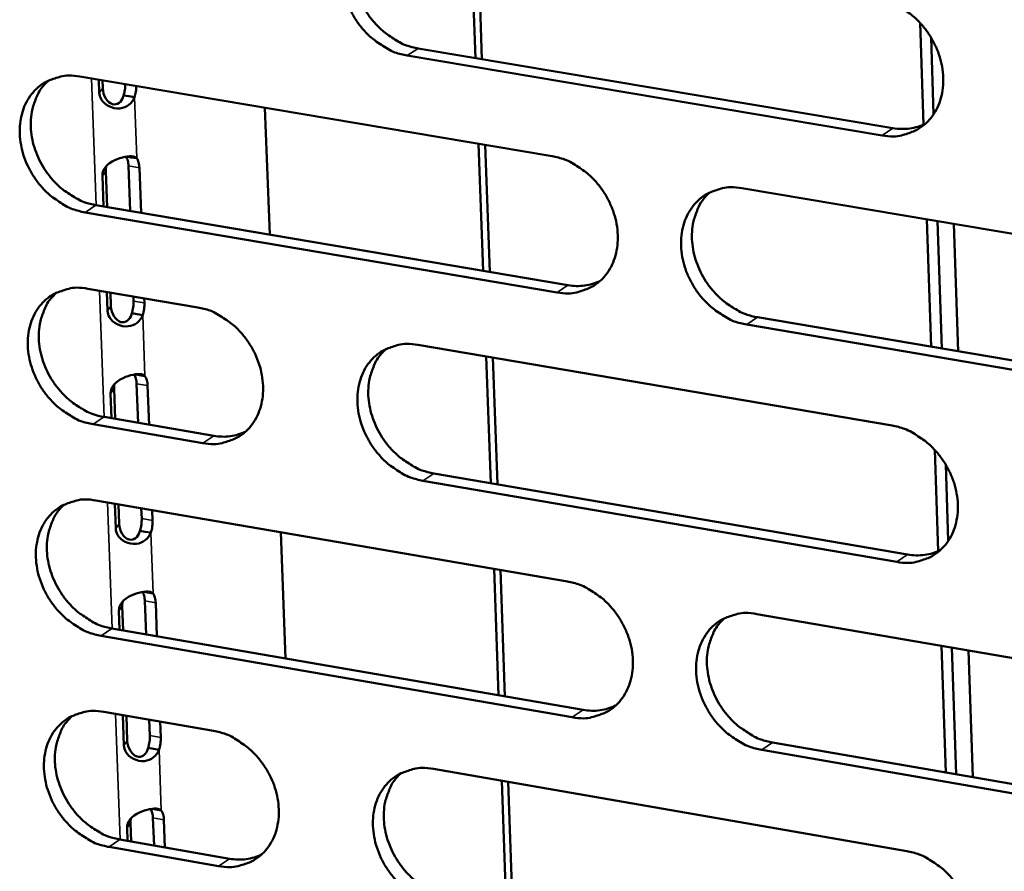
# Model space of a CAD drawing. Units: millimetres. Extents: x 65 to 5840, y 100 to 4100.
# Drawn here: x 5150 to 5182, y 3246 to 3274 of the extents above; entities that cross this region are included whole.
import ezdxf

# ---------------------------------------------------------------- set-up
doc = ezdxf.new("R2010")
doc.units = ezdxf.units.MM
doc.header["$LTSCALE"] = 20
doc.layers.add('Visible (ISO)', color=7, linetype='Continuous', lineweight=50)
doc.layers.add('Visible Narrow (ISO)', color=7, linetype='Continuous', lineweight=35)

msp = doc.modelspace()

# ---------------------------------------------------------------- linework, layer by layer
at = {"layer": 'Visible (ISO)'}
for p, q in [((5164.785, 3272.807), (5164.634, 3276.995)), ((5164.846, 3276.959), (5164.997, 3272.771)), ((5179.516, 3270.616), (5179.401, 3273.962)), ((5179.846, 3270.96), (5179.76, 3273.482)), ((5178.15, 3270.262), (5162.543, 3272.886)), ((5162.902, 3273.124), (5178.506, 3270.501)), ((5151.779, 3272.197), (5167.304, 3269.578)), ((5152.417, 3271.662), (5152.401, 3272.092)), ((5152.519, 3272.072), (5152.529, 3271.81)), ((5153.391, 3271.548), (5153.215, 3271.577)), ((5153.574, 3271.517), (5153.391, 3271.548)), ((5157.864, 3271.171), (5158.018, 3266.999)), ((5165.038, 3265.808), (5164.887, 3269.986)), ((5165.099, 3269.95), (5165.25, 3265.772)), ((5153.316, 3269.566), (5153.466, 3269.54)), ((5153.466, 3269.54), (5153.65, 3269.509)), ((5152.631, 3269.086), (5152.676, 3267.906)), ((5153.43, 3267.778), (5153.374, 3269.258)), ((5153.733, 3269.197), (5153.789, 3267.717)), ((5152.558, 3267.926), (5152.52, 3268.937)), ((5173.545, 3268.525), (5189.223, 3265.88)), ((5167.465, 3265.096), (5151.948, 3267.73)), ((5152.308, 3267.968), (5167.823, 3265.336)), ((5179.766, 3263.31), (5179.623, 3267.499)), ((5180.11, 3263.251), (5179.967, 3267.441)), ((5180.656, 3263.159), (5180.513, 3267.349)), ((5152.042, 3265.219), (5155.652, 3264.605)), ((5152.688, 3264.493), (5152.664, 3265.113)), ((5152.782, 3265.093), (5152.799, 3264.642)), ((5153.541, 3264.815), (5153.536, 3264.965)), ((5153.895, 3264.904), (5153.9, 3264.754)), ((5153.66, 3264.381), (5153.484, 3264.411)), ((5153.843, 3264.35), (5153.66, 3264.381)), ((5174.059, 3264.278), (5189.725, 3261.62)), ((5189.372, 3261.378), (5173.702, 3264.038)), ((5162.89, 3263.372), (5178.478, 3260.718)), ((5165.291, 3258.822), (5165.14, 3262.989)), ((5165.352, 3262.953), (5165.502, 3258.786)), ((5153.591, 3262.402), (5153.736, 3262.377)), ((5153.736, 3262.377), (5153.919, 3262.346)), ((5152.902, 3261.923), (5152.939, 3260.937)), ((5153.692, 3260.808), (5153.643, 3262.096)), ((5154.003, 3262.035), (5154.051, 3260.746)), ((5152.821, 3260.957), (5152.79, 3261.773)), ((5152.572, 3261), (5156.179, 3260.382)), ((5155.819, 3260.142), (5152.211, 3260.76)), ((5179.997, 3256.588), (5179.883, 3259.917)), ((5180.327, 3256.924), (5180.241, 3259.437)), ((5163.411, 3259.144), (5178.988, 3256.477)), ((5178.633, 3256.234), (5163.053, 3258.903)), ((5152.306, 3258.254), (5167.805, 3255.59)), ((5152.958, 3257.336), (5152.927, 3258.147)), ((5153.045, 3258.127), (5153.069, 3257.487)), ((5153.81, 3257.662), (5153.798, 3257.997)), ((5154.157, 3257.936), (5154.169, 3257.6)), ((5153.929, 3257.227), (5153.753, 3257.257)), ((5154.112, 3257.196), (5153.929, 3257.227)), ((5158.381, 3257.21), (5158.534, 3253.059)), ((5165.543, 3251.848), (5165.393, 3256.005)), ((5165.604, 3255.969), (5165.754, 3251.812)), ((5153.865, 3255.251), (5154.004, 3255.227)), ((5154.004, 3255.227), (5154.187, 3255.196)), ((5153.171, 3254.773), (5153.201, 3253.98)), ((5153.954, 3253.85), (5153.912, 3254.948)), ((5154.271, 3254.886), (5154.312, 3253.788)), ((5153.084, 3254.001), (5153.06, 3254.622)), ((5174.036, 3254.52), (5189.688, 3251.83)), ((5167.965, 3251.125), (5152.474, 3253.802)), ((5152.834, 3254.044), (5168.322, 3251.368)), ((5180.246, 3249.308), (5180.103, 3253.477)), ((5180.589, 3249.248), (5180.447, 3253.418)), ((5181.134, 3249.154), (5180.992, 3253.324)), ((5152.569, 3251.301), (5156.173, 3250.676)), ((5153.227, 3250.193), (5153.189, 3251.193)), ((5153.307, 3251.173), (5153.338, 3250.345)), ((5154.079, 3250.521), (5154.059, 3251.042)), ((5154.418, 3250.98), (5154.437, 3250.459)), ((5174.548, 3250.292), (5190.188, 3247.59)), ((5154.198, 3250.086), (5154.022, 3250.117)), ((5154.381, 3250.055), (5154.198, 3250.086)), ((5189.836, 3247.345), (5174.192, 3250.049)), ((5163.398, 3249.423), (5178.961, 3246.724)), ((5165.794, 3244.887), (5165.645, 3249.033)), ((5165.856, 3248.997), (5166.005, 3244.85)), ((5154.139, 3248.113), (5154.273, 3248.09)), ((5154.273, 3248.09), (5154.456, 3248.058)), ((5153.44, 3247.636), (5153.463, 3247.036)), ((5154.215, 3246.905), (5154.181, 3247.812)), ((5154.539, 3247.749), (5154.573, 3246.843)), ((5153.346, 3247.057), (5153.329, 3247.484)), ((5153.096, 3247.1), (5156.698, 3246.472)), ((5156.339, 3246.229), (5152.737, 3246.857))]:
    msp.add_line(p, q, dxfattribs=at)
at = {"layer": 'Visible (ISO)', "flags": 128}
for points in [[(5162.543, 3272.886, -0.03504), (5162.135, 3272.993, -0.05674), (5161.899, 3273.104, -0.015488), (5161.483, 3273.378, -0.034378), (5161.309, 3273.519, -0.03136), (5161.051, 3273.792, -0.03178), (5160.833, 3274.092, -0.031789), (5160.654, 3274.417, -0.031365), (5160.515, 3274.766, -0.034398), (5160.429, 3275.111, -0.033255), (5160.389, 3275.476, -0.038992), (5160.4, 3275.81, -0.037561), (5160.465, 3276.152, -0.044629), (5160.573, 3276.448, -0.043569), (5160.736, 3276.727, -0.048815), (5160.935, 3276.958, -0.048464), (5161.176, 3277.147, -0.04848), (5161.358, 3277.239, -0.024293), (5161.743, 3277.369, -0.068142), (5162.003, 3277.406, -0.047271), (5162.38, 3277.372)], [(5161.346, 3277.241, 0.041282), (5161.1, 3276.978, 0.064868), (5160.982, 3276.782, 0.020026), (5160.831, 3276.395, 0.04076), (5160.781, 3276.197, 0.034409), (5160.747, 3275.863, 0.03577), (5160.761, 3275.539, 0.031069), (5160.822, 3275.193, 0.032019), (5160.923, 3274.866, 0.029785), (5161.07, 3274.54, 0.030047), (5161.253, 3274.237, 0.030447), (5161.47, 3273.96, 0.029962), (5161.722, 3273.708, 0.032976), (5161.886, 3273.581, 0.014309), (5162.289, 3273.325, 0.054774), (5162.513, 3273.223, 0.033549), (5162.902, 3273.124)], [(5177.995, 3274.761, -0.035049), (5178.406, 3274.655, -0.056713), (5178.644, 3274.543, -0.015501), (5179.063, 3274.268, -0.034398), (5179.238, 3274.126, -0.031485), (5179.497, 3273.852, -0.031876), (5179.717, 3273.551, -0.031959), (5179.897, 3273.224, -0.031522), (5180.036, 3272.873, -0.034594), (5180.122, 3272.527, -0.033461), (5180.162, 3272.161, -0.039175), (5180.15, 3271.825, -0.037782), (5180.083, 3271.482, -0.04472), (5179.973, 3271.185, -0.043713), (5179.808, 3270.905, -0.048725), (5179.606, 3270.674, -0.048423), (5179.363, 3270.485, -0.048232), (5179.18, 3270.393, -0.024128), (5178.791, 3270.263, -0.067853), (5178.529, 3270.227, -0.047035), (5178.15, 3270.262)], [(5151.948, 3267.73, -0.034987), (5151.541, 3267.837, -0.056699), (5151.306, 3267.947, -0.015453), (5150.893, 3268.221, -0.034317), (5150.72, 3268.362, -0.031255), (5150.463, 3268.634, -0.031684), (5150.245, 3268.933, -0.031679), (5150.067, 3269.257, -0.031253), (5149.929, 3269.605, -0.034306), (5149.843, 3269.948, -0.033148), (5149.802, 3270.312, -0.038949), (5149.813, 3270.645, -0.037496), (5149.876, 3270.985, -0.044678), (5149.984, 3271.28, -0.0436), (5150.145, 3271.558, -0.048963), (5150.343, 3271.787, -0.048607), (5150.583, 3271.975, -0.048649), (5150.763, 3272.067, -0.024402), (5151.145, 3272.196, -0.068286), (5151.404, 3272.232, -0.047416), (5151.779, 3272.197)], [(5150.755, 3272.07, 0.041307), (5150.511, 3271.809, 0.064942), (5150.394, 3271.614, 0.020051), (5150.245, 3271.229, 0.040772), (5150.195, 3271.032, 0.03433), (5150.162, 3270.699, 0.03571), (5150.176, 3270.377, 0.030963), (5150.237, 3270.031, 0.031923), (5150.338, 3269.706, 0.029679), (5150.485, 3269.381, 0.029941), (5150.667, 3269.079, 0.030357), (5150.883, 3268.803, 0.029862), (5151.134, 3268.551, 0.03292), (5151.297, 3268.425, 0.014277), (5151.698, 3268.17, 0.054736), (5151.921, 3268.068, 0.0335), (5152.308, 3267.968)], [(5153.215, 3271.577, 0.019253), (5153.24, 3271.668, 0.019253), (5153.258, 3271.76, 0.019058), (5153.269, 3271.852, 0.019058), (5153.272, 3271.945)], [(5153.632, 3271.885, -0.019052), (5153.628, 3271.792, -0.019052), (5153.617, 3271.699, -0.019247), (5153.599, 3271.607, -0.019247), (5153.574, 3271.517)], [(5178.506, 3270.501, 0.039926), (5178.783, 3270.473, 0.039926), (5179.061, 3270.489, 0.038209), (5179.321, 3270.545, 0.038209), (5179.57, 3270.641)], [(5153.374, 3269.258, 0.035822), (5153.368, 3269.346, 0.035822), (5153.35, 3269.431, 0.029137), (5153.327, 3269.499, 0.029137), (5153.295, 3269.563)], [(5153.65, 3269.509, -0.030535), (5153.683, 3269.445, -0.030535), (5153.708, 3269.376, -0.037964), (5153.728, 3269.288, -0.037964), (5153.733, 3269.197)], [(5167.304, 3269.578, -0.034996), (5167.713, 3269.471, -0.056673), (5167.95, 3269.36, -0.015465), (5168.366, 3269.085, -0.034338), (5168.541, 3268.943, -0.031379), (5168.799, 3268.67, -0.031779), (5169.018, 3268.37, -0.031848), (5169.197, 3268.045, -0.031409), (5169.336, 3267.695, -0.034501), (5169.422, 3267.35, -0.033354), (5169.462, 3266.985, -0.039132), (5169.45, 3266.65, -0.037717), (5169.385, 3266.309, -0.04477), (5169.276, 3266.013, -0.043746), (5169.112, 3265.735, -0.048874), (5168.912, 3265.505, -0.048567), (5168.67, 3265.317, -0.0484), (5168.488, 3265.225, -0.024236), (5168.103, 3265.097, -0.067997), (5167.842, 3265.061, -0.04718), (5167.465, 3265.096)], [(5173.702, 3264.038, -0.034955), (5173.292, 3264.145, -0.0566), (5173.055, 3264.257, -0.015424), (5172.638, 3264.532, -0.034298), (5172.464, 3264.674, -0.031376), (5172.205, 3264.947, -0.031771), (5171.986, 3265.248, -0.031866), (5171.807, 3265.573, -0.031421), (5171.668, 3265.923, -0.034528), (5171.582, 3266.267, -0.033375), (5171.542, 3266.633, -0.039152), (5171.554, 3266.968, -0.03773), (5171.619, 3267.309, -0.044762), (5171.729, 3267.605, -0.043724), (5171.893, 3267.884, -0.048829), (5172.093, 3268.114, -0.048499), (5172.336, 3268.303, -0.048342), (5172.518, 3268.395, -0.024181), (5172.905, 3268.524, -0.067942), (5173.167, 3268.56, -0.047129), (5173.545, 3268.525)], [(5172.488, 3268.387, 0.041108), (5172.244, 3268.123, 0.064634), (5172.127, 3267.926, 0.01988), (5171.979, 3267.539, 0.0406), (5171.93, 3267.342, 0.03432), (5171.898, 3267.008, 0.03567), (5171.913, 3266.685, 0.031001), (5171.975, 3266.34, 0.031948), (5172.077, 3266.015, 0.029703), (5172.225, 3265.69, 0.029974), (5172.409, 3265.388, 0.030323), (5172.626, 3265.113, 0.029857), (5172.878, 3264.861, 0.032782), (5173.041, 3264.735, 0.014153), (5173.445, 3264.48, 0.054475), (5173.669, 3264.378, 0.033344), (5174.059, 3264.278)], [(5167.823, 3265.336, 0.039839), (5168.097, 3265.307, 0.039839), (5168.372, 3265.323, 0.038103), (5168.63, 3265.378, 0.038103), (5168.876, 3265.472)], [(5152.211, 3260.76, -0.034918), (5151.805, 3260.867, -0.056609), (5151.57, 3260.978, -0.015403), (5151.157, 3261.252, -0.034247), (5150.984, 3261.393, -0.03121), (5150.728, 3261.665, -0.031631), (5150.51, 3261.964, -0.031663), (5150.332, 3262.287, -0.031225), (5150.194, 3262.635, -0.034324), (5150.108, 3262.977, -0.033154), (5150.067, 3263.341, -0.039007), (5150.078, 3263.673, -0.037548), (5150.142, 3264.012, -0.044768), (5150.249, 3264.307, -0.043694), (5150.411, 3264.584, -0.049045), (5150.608, 3264.813, -0.048696), (5150.847, 3265, -0.048665), (5151.028, 3265.091, -0.0244), (5151.41, 3265.219, -0.068258), (5151.669, 3265.254, -0.047417), (5152.042, 3265.219)], [(5151.013, 3265.091, 0.041234), (5150.771, 3264.83, 0.064862), (5150.655, 3264.634, 0.019991), (5150.508, 3264.25, 0.040698), (5150.459, 3264.054, 0.034247), (5150.427, 3263.722, 0.035631), (5150.441, 3263.401, 0.030878), (5150.503, 3263.056, 0.031842), (5150.605, 3262.733, 0.029587), (5150.752, 3262.409, 0.029853), (5150.934, 3262.108, 0.030252), (5151.15, 3261.833, 0.029762), (5151.4, 3261.582, 0.032797), (5151.563, 3261.456, 0.014184), (5151.963, 3261.202, 0.054569), (5152.185, 3261.1, 0.033375), (5152.572, 3261)], [(5153.484, 3264.411, 0.021423), (5153.512, 3264.511, 0.021423), (5153.53, 3264.613, 0.020975), (5153.54, 3264.714, 0.020975), (5153.541, 3264.815)], [(5153.9, 3264.754, -0.020968), (5153.899, 3264.653, -0.020968), (5153.889, 3264.552, -0.021417), (5153.871, 3264.45, -0.021417), (5153.843, 3264.35)], [(5155.652, 3264.605, -0.034945), (5156.059, 3264.498, -0.056637), (5156.295, 3264.387, -0.015431), (5156.709, 3264.113, -0.034278), (5156.882, 3263.971, -0.031267), (5157.139, 3263.699, -0.031678), (5157.357, 3263.4, -0.031729), (5157.536, 3263.076, -0.031289), (5157.674, 3262.727, -0.034397), (5157.76, 3262.384, -0.033236), (5157.801, 3262.02, -0.039079), (5157.789, 3261.687, -0.037641), (5157.725, 3261.348, -0.044814), (5157.617, 3261.053, -0.043772), (5157.455, 3260.776, -0.04903), (5157.257, 3260.547, -0.048716), (5157.016, 3260.36, -0.048584), (5156.835, 3260.269, -0.024355), (5156.453, 3260.142, -0.068157), (5156.193, 3260.106, -0.047338), (5155.819, 3260.142)], [(5163.053, 3258.903, -0.034902), (5162.645, 3259.011, -0.056559), (5162.409, 3259.122, -0.015389), (5161.994, 3259.396, -0.034238), (5161.821, 3259.538, -0.03127), (5161.563, 3259.811, -0.031674), (5161.345, 3260.11, -0.031756), (5161.166, 3260.434, -0.031309), (5161.028, 3260.783, -0.034435), (5160.942, 3261.126, -0.033267), (5160.902, 3261.49, -0.039109), (5160.913, 3261.824, -0.037665), (5160.978, 3262.163, -0.044811), (5161.086, 3262.458, -0.043756), (5161.249, 3262.736, -0.048978), (5161.447, 3262.965, -0.048642), (5161.688, 3263.153, -0.048511), (5161.87, 3263.244, -0.024289), (5162.254, 3263.372, -0.068086), (5162.514, 3263.408, -0.047274), (5162.89, 3263.372)], [(5161.843, 3263.239, 0.041135), (5161.602, 3262.976, 0.064709), (5161.486, 3262.78, 0.019906), (5161.339, 3262.395, 0.040613), (5161.291, 3262.198, 0.034242), (5161.259, 3261.865, 0.035611), (5161.274, 3261.544, 0.030897), (5161.337, 3261.2, 0.031854), (5161.439, 3260.876, 0.029599), (5161.586, 3260.553, 0.02987), (5161.769, 3260.252, 0.030235), (5161.985, 3259.977, 0.029759), (5162.237, 3259.726, 0.032729), (5162.399, 3259.601, 0.014123), (5162.801, 3259.346, 0.05444), (5163.024, 3259.244, 0.033298), (5163.411, 3259.144)], [(5153.643, 3262.096, 0.035485), (5153.638, 3262.183, 0.035485), (5153.62, 3262.268, 0.028898), (5153.597, 3262.334, 0.028898), (5153.566, 3262.398)], [(5153.919, 3262.346, -0.030621), (5153.952, 3262.281, -0.030621), (5153.977, 3262.213, -0.038123), (5153.997, 3262.125, -0.038123), (5154.003, 3262.035)], [(5178.478, 3260.718, -0.034911), (5178.889, 3260.61, -0.056532), (5179.127, 3260.498, -0.015401), (5179.545, 3260.222, -0.034258), (5179.72, 3260.08, -0.031394), (5179.978, 3259.806, -0.031769), (5180.198, 3259.505, -0.031925), (5180.377, 3259.18, -0.031465), (5180.516, 3258.83, -0.034632), (5180.602, 3258.485, -0.033474), (5180.642, 3258.119, -0.039293), (5180.629, 3257.784, -0.037887), (5180.563, 3257.444, -0.044902), (5180.453, 3257.147, -0.043901), (5180.288, 3256.869, -0.048887), (5180.087, 3256.64, -0.0486), (5179.844, 3256.452, -0.048262), (5179.661, 3256.361, -0.024124), (5179.273, 3256.234, -0.067797), (5179.011, 3256.198, -0.047037), (5178.633, 3256.234)], [(5156.179, 3260.382, 0.039713), (5156.45, 3260.353, 0.039713), (5156.722, 3260.368, 0.037962), (5156.976, 3260.422, 0.037962), (5157.22, 3260.514)], [(5152.474, 3253.802, -0.034849), (5152.068, 3253.91, -0.056518), (5151.834, 3254.021, -0.015353), (5151.421, 3254.295, -0.034177), (5151.248, 3254.436, -0.031165), (5150.992, 3254.709, -0.031578), (5150.775, 3255.007, -0.031646), (5150.597, 3255.33, -0.031197), (5150.459, 3255.677, -0.034342), (5150.373, 3256.019, -0.03316), (5150.332, 3256.382, -0.039066), (5150.343, 3256.714, -0.037599), (5150.407, 3257.052, -0.044859), (5150.514, 3257.346, -0.043788), (5150.675, 3257.622, -0.049126), (5150.872, 3257.85, -0.048785), (5151.112, 3258.037, -0.04868), (5151.292, 3258.127, -0.024398), (5151.674, 3258.254, -0.06823), (5151.932, 3258.29, -0.047418), (5152.306, 3258.254)], [(5151.27, 3258.124, 0.041161), (5151.03, 3257.863, 0.064782), (5150.915, 3257.668, 0.019932), (5150.77, 3257.284, 0.040625), (5150.722, 3257.089, 0.034163), (5150.691, 3256.757, 0.035553), (5150.707, 3256.437, 0.030793), (5150.769, 3256.094, 0.03176), (5150.871, 3255.772, 0.029495), (5151.018, 3255.449, 0.029766), (5151.201, 3255.149, 0.030147), (5151.416, 3254.876, 0.029662), (5151.666, 3254.625, 0.032675), (5151.828, 3254.5, 0.014092), (5152.227, 3254.246, 0.054404), (5152.449, 3254.144, 0.03325), (5152.834, 3254.044)], [(5153.753, 3257.257, 0.021408), (5153.781, 3257.357, 0.021408), (5153.799, 3257.459, 0.020939), (5153.809, 3257.56, 0.020939), (5153.81, 3257.662)], [(5154.169, 3257.6, -0.020932), (5154.168, 3257.498, -0.020932), (5154.158, 3257.398, -0.021401), (5154.14, 3257.296, -0.021401), (5154.112, 3257.196)], [(5178.988, 3256.477, 0.040578), (5179.269, 3256.447, 0.040578), (5179.551, 3256.464, 0.038774), (5179.814, 3256.522, 0.038774), (5180.065, 3256.62)], [(5167.805, 3255.59, -0.034859), (5168.214, 3255.482, -0.056492), (5168.45, 3255.371, -0.015366), (5168.866, 3255.096, -0.034198), (5169.04, 3254.954, -0.031288), (5169.298, 3254.681, -0.031673), (5169.517, 3254.381, -0.031815), (5169.695, 3254.056, -0.031353), (5169.834, 3253.707, -0.034538), (5169.92, 3253.364, -0.033366), (5169.96, 3252.999, -0.03925), (5169.948, 3252.666, -0.037822), (5169.883, 3252.327, -0.044952), (5169.773, 3252.032, -0.043934), (5169.61, 3251.755, -0.049036), (5169.411, 3251.527, -0.048744), (5169.169, 3251.34, -0.04843), (5168.987, 3251.25, -0.024232), (5168.602, 3251.123, -0.06794), (5168.341, 3251.088, -0.047181), (5167.965, 3251.125)], [(5153.912, 3254.948, 0.035148), (5153.907, 3255.033, 0.035148), (5153.889, 3255.117, 0.02866), (5153.866, 3255.183, 0.02866), (5153.836, 3255.246)], [(5154.187, 3255.196, -0.030707), (5154.221, 3255.131, -0.030707), (5154.246, 3255.064, -0.038282), (5154.265, 3254.976, -0.038282), (5154.271, 3254.886)], [(5174.192, 3250.049, -0.034817), (5173.783, 3250.157, -0.056419), (5173.546, 3250.269, -0.015324), (5173.13, 3250.545, -0.034159), (5172.956, 3250.686, -0.031286), (5172.698, 3250.96, -0.031664), (5172.479, 3251.26, -0.031833), (5172.3, 3251.584, -0.031364), (5172.162, 3251.934, -0.034565), (5172.076, 3252.277, -0.033387), (5172.036, 3252.642, -0.03927), (5172.048, 3252.975, -0.037834), (5172.113, 3253.315, -0.044944), (5172.223, 3253.61, -0.043912), (5172.386, 3253.887, -0.048991), (5172.586, 3254.116, -0.048676), (5172.829, 3254.303, -0.048372), (5173.011, 3254.393, -0.024177), (5173.397, 3254.521, -0.067886), (5173.658, 3254.556, -0.047131), (5174.036, 3254.52)], [(5172.966, 3254.379, 0.040963), (5172.726, 3254.115, 0.064476), (5172.612, 3253.919, 0.019762), (5172.468, 3253.533, 0.040453), (5172.42, 3253.337, 0.034151), (5172.391, 3253.005, 0.035511), (5172.407, 3252.685, 0.030827), (5172.471, 3252.341, 0.031783), (5172.574, 3252.019, 0.029516), (5172.722, 3251.696, 0.029796), (5172.906, 3251.397, 0.030111), (5173.123, 3251.123, 0.029654), (5173.374, 3250.874, 0.032536), (5173.536, 3250.749, 0.013969), (5173.938, 3250.494, 0.054143), (5174.161, 3250.393, 0.033094), (5174.548, 3250.292)], [(5168.322, 3251.368, 0.040485), (5168.6, 3251.338, 0.040485), (5168.879, 3251.354, 0.038663), (5169.14, 3251.411, 0.038663), (5169.388, 3251.507)], [(5152.737, 3246.857, -0.03478), (5152.331, 3246.965, -0.056428), (5152.097, 3247.077, -0.015304), (5151.684, 3247.351, -0.034108), (5151.512, 3247.492, -0.03112), (5151.256, 3247.764, -0.031525), (5151.039, 3248.062, -0.03163), (5150.861, 3248.385, -0.031169), (5150.723, 3248.732, -0.034361), (5150.637, 3249.073, -0.033166), (5150.596, 3249.436, -0.039124), (5150.607, 3249.767, -0.037651), (5150.671, 3250.105, -0.04495), (5150.778, 3250.397, -0.043882), (5150.939, 3250.673, -0.049207), (5151.136, 3250.9, -0.048874), (5151.376, 3251.086, -0.048695), (5151.556, 3251.176, -0.024395), (5151.937, 3251.302, -0.068201), (5152.196, 3251.337, -0.047419), (5152.569, 3251.301)], [(5151.527, 3251.17, 0.041088), (5151.289, 3250.908, 0.064703), (5151.175, 3250.713, 0.019873), (5151.032, 3250.331, 0.040552), (5150.985, 3250.136, 0.03408), (5150.955, 3249.805, 0.035474), (5150.971, 3249.486, 0.030707), (5151.035, 3249.144, 0.031679), (5151.137, 3248.823, 0.029403), (5151.284, 3248.502, 0.029678), (5151.467, 3248.203, 0.030043), (5151.682, 3247.93, 0.029562), (5151.931, 3247.681, 0.032554), (5152.092, 3247.556, 0.014001), (5152.491, 3247.302, 0.054239), (5152.712, 3247.201, 0.033127), (5153.096, 3247.1)], [(5154.022, 3250.117, 0.021393), (5154.049, 3250.217, 0.021393), (5154.068, 3250.319, 0.020903), (5154.078, 3250.42, 0.020903), (5154.079, 3250.521)], [(5156.173, 3250.676, -0.034807), (5156.579, 3250.568, -0.056456), (5156.814, 3250.456, -0.015332), (5157.227, 3250.182, -0.034138), (5157.4, 3250.041, -0.031177), (5157.657, 3249.768, -0.031572), (5157.875, 3249.469, -0.031696), (5158.053, 3249.146, -0.031233), (5158.191, 3248.798, -0.034434), (5158.277, 3248.456, -0.033248), (5158.317, 3248.093, -0.039197), (5158.306, 3247.762, -0.037745), (5158.242, 3247.423, -0.044996), (5158.134, 3247.13, -0.043961), (5157.972, 3246.855, -0.049192), (5157.774, 3246.628, -0.048893), (5157.534, 3246.442, -0.048614), (5157.353, 3246.352, -0.02435), (5156.971, 3246.227, -0.0681), (5156.712, 3246.192, -0.047339), (5156.339, 3246.229)], [(5154.437, 3250.459, -0.020896), (5154.436, 3250.357, -0.020896), (5154.426, 3250.257, -0.021386), (5154.408, 3250.155, -0.021386), (5154.381, 3250.055)], [(5163.56, 3244.969, -0.034765), (5163.153, 3245.078, -0.056379), (5162.918, 3245.19, -0.015289), (5162.503, 3245.465, -0.034099), (5162.33, 3245.606, -0.03118), (5162.073, 3245.879, -0.031568), (5161.855, 3246.178, -0.031723), (5161.677, 3246.501, -0.031252), (5161.539, 3246.85, -0.034472), (5161.453, 3247.192, -0.033279), (5161.413, 3247.555, -0.039227), (5161.424, 3247.887, -0.037769), (5161.489, 3248.225, -0.044993), (5161.597, 3248.519, -0.043945), (5161.759, 3248.795, -0.04914), (5161.958, 3249.022, -0.048819), (5162.199, 3249.208, -0.048541), (5162.38, 3249.299, -0.024285), (5162.763, 3249.425, -0.068029), (5163.023, 3249.459, -0.047275), (5163.398, 3249.423)], [(5162.339, 3249.287, 0.04099), (5162.101, 3249.024, 0.06455), (5161.988, 3248.828, 0.019788), (5161.845, 3248.444, 0.040466), (5161.798, 3248.249, 0.034074), (5161.77, 3247.918, 0.035454), (5161.786, 3247.599, 0.030725), (5161.85, 3247.257, 0.03169), (5161.953, 3246.936, 0.029414), (5162.101, 3246.615, 0.029693), (5162.284, 3246.316, 0.030025), (5162.499, 3246.043, 0.029558), (5162.75, 3245.794, 0.032485), (5162.911, 3245.67, 0.01394), (5163.311, 3245.416, 0.054109), (5163.532, 3245.314, 0.033049), (5163.918, 3245.214)], [(5154.181, 3247.812, 0.034812), (5154.175, 3247.897, 0.034812), (5154.158, 3247.98, 0.028421), (5154.136, 3248.045, 0.028421), (5154.106, 3248.108)], [(5154.456, 3248.058, -0.030793), (5154.489, 3247.994, -0.030793), (5154.514, 3247.927, -0.038441), (5154.533, 3247.839, -0.038441), (5154.539, 3247.749)], [(5178.961, 3246.724, -0.034774), (5179.371, 3246.615, -0.056352), (5179.608, 3246.503, -0.015301), (5180.025, 3246.227, -0.034119), (5180.199, 3246.085, -0.031304), (5180.458, 3245.811, -0.031663), (5180.677, 3245.511, -0.031892), (5180.856, 3245.186, -0.031408), (5180.995, 3244.836, -0.034669), (5181.08, 3244.492, -0.033486), (5181.12, 3244.128, -0.039412), (5181.108, 3243.795, -0.037992), (5181.042, 3243.455, -0.045084), (5180.932, 3243.16, -0.04409), (5180.767, 3242.884, -0.049048), (5180.566, 3242.656, -0.048776), (5180.323, 3242.47, -0.04829), (5180.141, 3242.38, -0.024118), (5179.754, 3242.254, -0.067739), (5179.492, 3242.22, -0.047037), (5179.114, 3242.257)], [(5156.698, 3246.472, 0.040353), (5156.972, 3246.443, 0.040353), (5157.247, 3246.458, 0.038516), (5157.505, 3246.513, 0.038516), (5157.751, 3246.607)]]:
    msp.add_lwpolyline(points, format="xyb", dxfattribs=at)
at = {"layer": 'Visible (ISO)'}
for points, knots in [([(5153.574, 3271.517), (5153.499, 3271.325), (5153.32, 3271.172), (5153.092, 3271.15), (5152.843, 3271.126), (5152.583, 3271.263), (5152.478, 3271.452), (5152.44, 3271.519), (5152.42, 3271.591), (5152.417, 3271.662)], [-2.440859, -2.440859, -2.440859, -2.440859, -1.457461, -1.457461, -1.457461, -0.381441, -0.381441, -0.381441, 0, 0, 0, 0]), ([(5152.529, 3271.81), (5152.538, 3271.576), (5152.679, 3271.339), (5152.854, 3271.291), (5153.007, 3271.25), (5153.149, 3271.357), (5153.204, 3271.54), (5153.208, 3271.552), (5153.212, 3271.565), (5153.215, 3271.577)], [0, 0, 0, 0, 1.264123, 1.264123, 1.264123, 2.367464, 2.367464, 2.367464, 2.440859, 2.440859, 2.440859, 2.440859]), ([(5152.52, 3268.937), (5152.512, 3269.146), (5152.678, 3269.333), (5152.926, 3269.447), (5153.144, 3269.547), (5153.395, 3269.599), (5153.537, 3269.568), (5153.584, 3269.558), (5153.621, 3269.538), (5153.65, 3269.509)], [-3.141593, -3.141593, -3.141593, -3.141593, -2.014828, -2.014828, -2.014828, -1.028833, -1.028833, -1.028833, -0.700734, -0.700734, -0.700734, -0.700734]), ([(5152.647, 3269.256), (5152.638, 3269.216), (5152.632, 3269.176), (5152.631, 3269.134), (5152.631, 3269.118), (5152.631, 3269.102), (5152.631, 3269.086)], [2.8278058, 2.8278058, 2.8278058, 2.8278058, 3.0554307, 3.0554307, 3.0554307, 3.1415927, 3.1415927, 3.1415927, 3.1415927]), ([(5153.843, 3264.35), (5153.769, 3264.157), (5153.589, 3264.004), (5153.362, 3263.982), (5153.113, 3263.957), (5152.853, 3264.095), (5152.748, 3264.283), (5152.711, 3264.35), (5152.69, 3264.422), (5152.688, 3264.493)], [-2.440859, -2.440859, -2.440859, -2.440859, -1.457461, -1.457461, -1.457461, -0.381441, -0.381441, -0.381441, 0, 0, 0, 0]), ([(5152.799, 3264.642), (5152.808, 3264.408), (5152.949, 3264.172), (5153.124, 3264.124), (5153.277, 3264.083), (5153.419, 3264.19), (5153.474, 3264.373), (5153.478, 3264.386), (5153.481, 3264.398), (5153.484, 3264.411)], [0, 0, 0, 0, 1.264123, 1.264123, 1.264123, 2.367464, 2.367464, 2.367464, 2.440859, 2.440859, 2.440859, 2.440859]), ([(5152.79, 3261.773), (5152.782, 3261.981), (5152.948, 3262.168), (5153.196, 3262.282), (5153.414, 3262.382), (5153.664, 3262.434), (5153.806, 3262.404), (5153.853, 3262.394), (5153.89, 3262.375), (5153.919, 3262.346)], [-3.141593, -3.141593, -3.141593, -3.141593, -2.014828, -2.014828, -2.014828, -1.028833, -1.028833, -1.028833, -0.700734, -0.700734, -0.700734, -0.700734]), ([(5152.917, 3262.09), (5152.908, 3262.052), (5152.902, 3262.012), (5152.901, 3261.971), (5152.901, 3261.955), (5152.901, 3261.939), (5152.902, 3261.923)], [2.8315987, 2.8315987, 2.8315987, 2.8315987, 3.0554307, 3.0554307, 3.0554307, 3.1415927, 3.1415927, 3.1415927, 3.1415927]), ([(5154.112, 3257.196), (5154.038, 3257.003), (5153.858, 3256.85), (5153.631, 3256.827), (5153.383, 3256.802), (5153.123, 3256.939), (5153.018, 3257.128), (5152.981, 3257.194), (5152.96, 3257.266), (5152.958, 3257.336)], [-2.440859, -2.440859, -2.440859, -2.440859, -1.457461, -1.457461, -1.457461, -0.381441, -0.381441, -0.381441, 0, 0, 0, 0]), ([(5153.069, 3257.487), (5153.078, 3257.254), (5153.219, 3257.018), (5153.394, 3256.97), (5153.546, 3256.929), (5153.688, 3257.037), (5153.743, 3257.22), (5153.747, 3257.232), (5153.75, 3257.245), (5153.753, 3257.257)], [0, 0, 0, 0, 1.264123, 1.264123, 1.264123, 2.367464, 2.367464, 2.367464, 2.440859, 2.440859, 2.440859, 2.440859]), ([(5153.06, 3254.622), (5153.052, 3254.83), (5153.217, 3255.016), (5153.466, 3255.13), (5153.683, 3255.23), (5153.933, 3255.283), (5154.075, 3255.253), (5154.122, 3255.243), (5154.159, 3255.224), (5154.187, 3255.196)], [-3.141593, -3.141593, -3.141593, -3.141593, -2.014828, -2.014828, -2.014828, -1.028833, -1.028833, -1.028833, -0.700734, -0.700734, -0.700734, -0.700734]), ([(5153.186, 3254.938), (5153.177, 3254.9), (5153.172, 3254.861), (5153.171, 3254.82), (5153.17, 3254.805), (5153.171, 3254.789), (5153.171, 3254.773)], [2.8353733, 2.8353733, 2.8353733, 2.8353733, 3.0554307, 3.0554307, 3.0554307, 3.1415927, 3.1415927, 3.1415927, 3.1415927]), ([(5154.381, 3250.055), (5154.306, 3249.862), (5154.127, 3249.708), (5153.9, 3249.685), (5153.652, 3249.66), (5153.392, 3249.797), (5153.287, 3249.985), (5153.25, 3250.051), (5153.23, 3250.123), (5153.227, 3250.193)], [-2.440859, -2.440859, -2.440859, -2.440859, -1.457461, -1.457461, -1.457461, -0.381441, -0.381441, -0.381441, 0, 0, 0, 0]), ([(5153.338, 3250.345), (5153.347, 3250.112), (5153.488, 3249.877), (5153.663, 3249.829), (5153.815, 3249.788), (5153.957, 3249.896), (5154.012, 3250.08), (5154.016, 3250.092), (5154.019, 3250.104), (5154.022, 3250.117)], [0, 0, 0, 0, 1.264123, 1.264123, 1.264123, 2.367464, 2.367464, 2.367464, 2.440859, 2.440859, 2.440859, 2.440859]), ([(5153.329, 3247.484), (5153.322, 3247.691), (5153.487, 3247.877), (5153.735, 3247.991), (5153.952, 3248.091), (5154.201, 3248.144), (5154.343, 3248.115), (5154.39, 3248.105), (5154.427, 3248.087), (5154.456, 3248.058)], [-3.141593, -3.141593, -3.141593, -3.141593, -2.014828, -2.014828, -2.014828, -1.028833, -1.028833, -1.028833, -0.700734, -0.700734, -0.700734, -0.700734]), ([(5153.455, 3247.799), (5153.446, 3247.762), (5153.441, 3247.723), (5153.44, 3247.683), (5153.44, 3247.668), (5153.44, 3247.652), (5153.44, 3247.636)], [2.8391296, 2.8391296, 2.8391296, 2.8391296, 3.0554307, 3.0554307, 3.0554307, 3.1415927, 3.1415927, 3.1415927, 3.1415927])]:
    msp.add_open_spline(points, degree=3, knots=knots, dxfattribs=at)
at = {"layer": 'Visible Narrow (ISO)'}
for p, q in [((5162.543, 3272.886), (5162.902, 3273.124)), ((5152.319, 3267.966), (5152.162, 3272.133)), ((5152.417, 3271.662), (5152.529, 3271.81)), ((5153.574, 3271.517), (5153.65, 3269.509)), ((5178.15, 3270.262), (5178.506, 3270.501)), ((5152.52, 3268.937), (5152.631, 3269.086)), ((5153.733, 3269.197), (5153.374, 3269.258)), ((5151.948, 3267.73), (5152.308, 3267.968)), ((5152.582, 3260.998), (5152.425, 3265.154)), ((5167.465, 3265.096), (5167.823, 3265.336)), ((5153.9, 3264.754), (5153.541, 3264.815)), ((5152.688, 3264.493), (5152.799, 3264.642)), ((5153.843, 3264.35), (5153.919, 3262.346)), ((5173.702, 3264.038), (5174.059, 3264.278)), ((5152.79, 3261.773), (5152.902, 3261.923)), ((5154.003, 3262.035), (5153.643, 3262.096)), ((5152.211, 3260.76), (5152.572, 3261)), ((5155.819, 3260.142), (5156.179, 3260.382)), ((5163.053, 3258.903), (5163.411, 3259.144)), ((5152.845, 3254.042), (5152.688, 3258.188)), ((5154.169, 3257.6), (5153.81, 3257.662)), ((5152.958, 3257.336), (5153.069, 3257.487)), ((5154.112, 3257.196), (5154.187, 3255.196)), ((5178.633, 3256.234), (5178.988, 3256.477)), ((5153.06, 3254.622), (5153.171, 3254.773)), ((5154.271, 3254.886), (5153.912, 3254.948)), ((5152.474, 3253.802), (5152.834, 3254.044)), ((5153.107, 3247.098), (5152.951, 3251.234)), ((5167.965, 3251.125), (5168.322, 3251.368)), ((5154.437, 3250.459), (5154.079, 3250.521)), ((5153.227, 3250.193), (5153.338, 3250.345)), ((5174.192, 3250.049), (5174.548, 3250.292)), ((5154.381, 3250.055), (5154.456, 3248.058)), ((5153.329, 3247.484), (5153.44, 3247.636)), ((5154.539, 3247.749), (5154.181, 3247.812)), ((5152.737, 3246.857), (5153.096, 3247.1)), ((5156.339, 3246.229), (5156.698, 3246.472))]:
    msp.add_line(p, q, dxfattribs=at)

doc.saveas('drawing.dxf')
